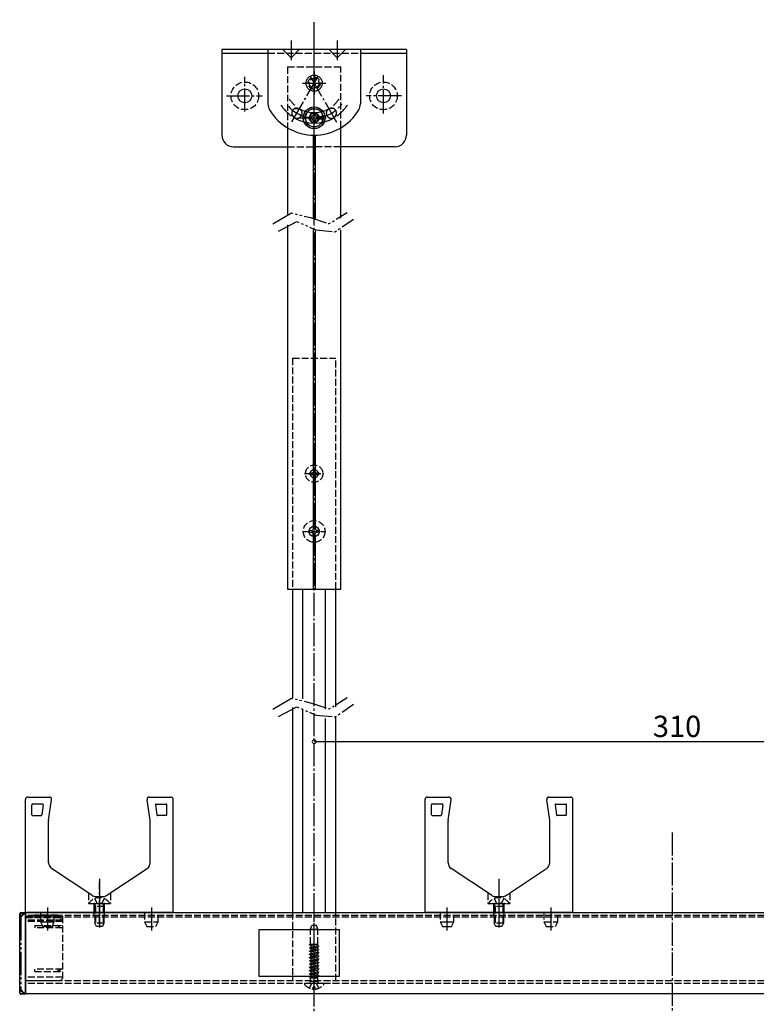
# Model space of a CAD drawing. Extents: x -1 to 1980, y 0 to 3206.
# Drawn here: x 624 to 943, y 246 to 672 of the extents above; entities that cross this region are included whole.
import ezdxf

# ---------------------------------------------------------------- set-up
doc = ezdxf.new("R2010")
doc.units = 0
for name, pattern in [('YCENTER_1', [13, 10, -1, 1, -1]), ('YDIVIDE_1', [15, 10, -1, 1, -1, 1, -1]), ('YHIDDEN_1', [4, 3, -1])]:
    doc.linetypes.add(name, pattern=pattern)
doc.layers.get('0').update_dxf_attribs({"linetype": 'CONTINUOUS'})
doc.layers.add('YKK_13', color=4, linetype='CONTINUOUS')
doc.layers.add('YKK_D', color=6, linetype='CONTINUOUS')
doc.styles.get("Standard").update_dxf_attribs({"font": 'txt', "bigfont": 'BIGFONT'})

# ---------------------------------------------------------------- blocks, each defined once
blk = doc.blocks.new('CKC-06302-1-001')
at = {"color": 0, "linetype": 'YCENTER_1'}
for p, q in [((285.391403, 881.989018), (285.391403, 871.989018)), ((595.391403, 881.989018), (595.391403, 871.989018))]:
    blk.add_line(p, q, dxfattribs=at)
at = {"color": 0, "linetype": 'YHIDDEN_1'}
blk.add_circle((285.391403, 876.989018), 2.1, dxfattribs=at)

msp = doc.modelspace()

# ---------------------------------------------------------------- linework, layer by layer
at = {"layer": 'YKK_13', "linetype": 'YCENTER_1'}
for p, q in [((751.5, 231.7), (751.5, 671.8)), ((751.5, 613.68), (751.5, 666.59)), ((741.5, 662.82), (741.5, 654.23)), ((761.5, 662.82), (761.5, 654.23)), ((741.85, 627.62), (753.7, 648.14)), ((761.36, 627.26), (749.3, 648.14)), ((751.5, 639.33), (751.5, 649.33)), ((781.5, 631.24), (781.5, 647.77)), ((721.5, 632.08), (721.5, 647.11)), ((746.5, 644.33), (756.5, 644.33)), ((713.55, 638.83), (729, 638.83)), ((751.5, 622.58), (751.5, 636.08)), ((789.24, 638.83), (774, 638.83)), ((744.75, 629.33), (758.25, 629.33)), ((906.5, 320.01), (906.5, 239.11)), ((658.5, 299.9), (658.5, 279.23)), ((831.5, 299.9), (831.5, 279.23)), ((831.5, 298.45), (831.5, 280.37)), ((658.5, 295.1), (658.5, 282.94)), ((831.5, 295.1), (831.5, 282.94)), ((636, 287.56), (636, 276.7)), ((681, 287.56), (681, 276.7)), ((809, 287.56), (809, 276.7)), ((854, 287.56), (854, 276.7))]:
    msp.add_line(p, q, dxfattribs=at)
at = {"layer": 'YKK_13', "linetype": 'Continuous'}
for p, q in [((791.5, 658.83), (711.5, 658.83)), ((711.5, 658.83), (711.5, 621.83)), ((711.5, 657.33), (731.5, 657.33)), ((731.5, 658.83), (731.5, 635.32)), ((741.5, 655.33), (738, 658.83)), ((741.5, 655.33), (745, 658.83)), ((761.5, 655.33), (758, 658.83)), ((761.5, 655.33), (765, 658.83)), ((771.5, 658.83), (771.5, 635.32)), ((771.5, 657.33), (791.5, 657.33)), ((791.5, 658.83), (791.5, 621.83)), ((742.95, 633.33), (745.05, 633.33)), ((751.93, 631.48), (751.07, 631.48)), ((751.07, 631.48), (751.07, 630.62)), ((751.93, 630.62), (751.93, 631.48)), ((760.05, 633.33), (757.95, 633.33)), ((749.35, 629.76), (749.35, 628.9)), ((750.21, 629.76), (749.35, 629.76)), ((749.35, 628.9), (750.21, 628.9)), ((751.07, 628.04), (751.07, 627.18)), ((751.07, 627.18), (751.93, 627.18)), ((751.93, 627.18), (751.93, 628.04)), ((753.65, 629.76), (752.79, 629.76)), ((752.79, 628.9), (753.65, 628.9)), ((753.65, 628.9), (753.65, 629.76)), ((740, 625), (740, 587.65)), ((763, 585.83), (763, 625)), ((751, 621.84), (751, 585.67)), ((752, 621.84), (752, 585.12)), ((716.5, 616.83), (740, 616.83)), ((786.5, 616.83), (763, 616.83)), ((740, 583.05), (740, 425.33)), ((751, 580.85), (751, 477.01)), ((752, 580.45), (752, 477.01)), ((763, 425.33), (763, 580.9)), ((751, 473.66), (751, 452.53)), ((752, 473.66), (752, 452.53)), ((751, 448.14), (751, 425.33)), ((752, 448.14), (752, 425.33)), ((740, 425.33), (750.83, 425.33)), ((742.1, 425.33), (742.1, 378.32)), ((746.6, 377.86), (746.6, 425.33)), ((750.83, 425.33), (751.03, 425.33)), ((751.03, 425.33), (751.98, 425.33)), ((751.98, 425.33), (752.18, 425.33)), ((752.18, 425.33), (763, 425.33)), ((756.4, 373.39), (756.4, 425.33)), ((760.9, 374.37), (760.9, 425.33)), ((742.1, 374.12), (742.1, 285.33)), ((746.6, 285.33), (746.6, 373.19)), ((756.4, 285.33), (756.4, 369.36)), ((760.9, 285.33), (760.9, 369.92)), ((626.5, 285.33), (626.5, 334.33)), ((627.5, 335.33), (636.84, 335.33)), ((636.53, 325.33), (637.83, 334.19)), ((680.47, 325.33), (679.17, 334.19)), ((680.16, 335.33), (689.5, 335.33)), ((690.5, 285.33), (690.5, 334.33)), ((799.5, 285.33), (799.5, 334.33)), ((800.5, 335.33), (809.84, 335.33)), ((809.53, 325.33), (810.83, 334.19)), ((853.47, 325.33), (852.17, 334.19)), ((853.16, 335.33), (862.5, 335.33)), ((863.5, 285.33), (863.5, 334.33)), ((629.25, 327.63), (629.25, 332.03)), ((633.91, 332.33), (629.55, 332.33)), ((634.2, 331.99), (633.59, 327.59)), ((682.8, 331.99), (683.41, 327.59)), ((683.09, 332.33), (687.45, 332.33)), ((687.75, 327.63), (687.75, 332.03)), ((802.25, 327.63), (802.25, 332.03)), ((806.91, 332.33), (802.55, 332.33)), ((807.2, 331.99), (806.59, 327.59)), ((855.8, 331.99), (856.41, 327.59)), ((856.09, 332.33), (860.45, 332.33)), ((860.75, 327.63), (860.75, 332.03)), ((629.25, 327.63), (629.55, 327.33)), ((629.55, 327.33), (633.29, 327.33)), ((636.5, 306.94), (636.5, 324.9)), ((680.5, 324.9), (680.47, 325.33)), ((680.5, 306.94), (680.5, 324.9)), ((687.45, 327.33), (683.71, 327.33)), ((687.75, 327.63), (687.45, 327.33)), ((802.25, 327.63), (802.55, 327.33)), ((802.55, 327.33), (806.29, 327.33)), ((809.5, 306.94), (809.5, 324.9)), ((853.5, 324.9), (853.47, 325.33)), ((853.5, 306.94), (853.5, 324.9)), ((860.45, 327.33), (856.71, 327.33)), ((860.75, 327.63), (860.45, 327.33)), ((655.24, 292.84), (637.84, 304.44)), ((661.76, 292.84), (679.16, 304.44)), ((828.24, 292.84), (810.84, 304.44)), ((834.76, 292.84), (852.16, 304.44)), ((656.91, 292.33), (660.09, 292.33)), ((829.91, 292.33), (833.09, 292.33)), ((624, 250.53), (624, 284.83)), ((624.5, 285.33), (626.5, 285.33)), ((626.5, 285.03), (626.5, 285.33)), ((626.5, 285.33), (1186.5, 285.33)), ((626.5, 285.33), (627, 285.33)), ((626.5, 285.03), (626.5, 285.33)), ((626.5, 258.73), (626.5, 285.33)), ((626.5, 285.03), (626.5, 250.33)), ((626.5, 250.03), (626.5, 285.03)), ((690, 285.33), (627, 285.33)), ((690, 285.33), (690.5, 285.33)), ((799.5, 285.33), (800, 285.33)), ((863, 285.33), (800, 285.33)), ((863, 285.33), (863.5, 285.33)), ((762.5, 277.83), (727.5, 277.83)), ((727.5, 277.83), (727.5, 257.83)), ((762.5, 257.83), (762.5, 277.83)), ((727.5, 257.83), (762.5, 257.83)), ((626.5, 250.03), (624.5, 250.03)), ((626.5, 250.03), (624.5, 250.03)), ((626.5, 250.03), (624.5, 250.03)), ((626.5, 250.33), (1186.5, 250.33)), ((626.5, 250.03), (626.5, 250.33)), ((626.5, 250.33), (626.5, 250.03))]:
    msp.add_line(p, q, dxfattribs=at)
at = {"layer": 'YKK_13', "linetype": 'YHIDDEN_1'}
for p, q in [((731.5, 657.33), (771.5, 657.33)), ((740, 651.33), (763, 651.33)), ((740, 651.33), (740, 625)), ((763, 625), (763, 651.33)), ((753.49, 629.83), (755.27, 629.83)), ((753.49, 628.83), (755.27, 628.83)), ((753.55, 629.58), (755.3, 629.58)), ((753.55, 629.08), (755.3, 629.08)), ((740, 616.83), (751.5, 616.83)), ((763, 616.83), (751.5, 616.83)), ((742.1, 525.33), (760.9, 525.33)), ((742.1, 525.33), (742.1, 425.33)), ((760.9, 425.33), (760.9, 525.33)), ((751.15, 477.38), (751.85, 477.38)), ((751.15, 477.38), (751.15, 476.18)), ((751.5, 471.18), (751.5, 479.48)), ((751.85, 477.38), (751.85, 476.18)), ((747.35, 475.33), (755.65, 475.33)), ((749.45, 475.68), (749.45, 474.98)), ((749.45, 475.68), (750.65, 475.68)), ((749.45, 474.98), (750.65, 474.98)), ((751.15, 474.48), (751.15, 473.28)), ((751.15, 473.28), (751.85, 473.28)), ((751.85, 474.48), (751.85, 473.28)), ((752.35, 475.68), (753.55, 475.68)), ((752.35, 474.98), (753.55, 474.98)), ((753.55, 475.68), (753.55, 474.98)), ((751.1, 452.45), (751.08, 451.47)), ((751.5, 445.23), (751.5, 455.43)), ((751.9, 452.45), (751.92, 451.47)), ((746.4, 450.33), (756.6, 450.33)), ((749.39, 450.73), (750.36, 450.75)), ((749.39, 449.93), (750.36, 449.92)), ((750.36, 450.75), (750.85, 450.98)), ((750.36, 449.92), (750.85, 449.69)), ((751.08, 451.47), (750.85, 450.98)), ((751.08, 449.2), (750.85, 449.69)), ((751.1, 448.22), (751.08, 449.2)), ((751.9, 448.22), (751.92, 449.2)), ((751.92, 451.47), (752.15, 450.98)), ((751.92, 449.2), (752.15, 449.69)), ((752.64, 450.75), (752.15, 450.98)), ((752.64, 449.92), (752.15, 449.69)), ((753.61, 450.73), (752.64, 450.75)), ((753.61, 449.93), (752.64, 449.92)), ((653.75, 293.75), (653.75, 289.33)), ((656.43, 291.41), (657.36, 289.55)), ((658.5, 292.83), (658.5, 278.87)), ((660.58, 291.41), (659.65, 289.55)), ((663.25, 293.75), (663.25, 289.33)), ((826.75, 293.75), (826.75, 289.33)), ((829.43, 291.41), (830.36, 289.55)), ((831.5, 292.83), (831.5, 278.87)), ((833.58, 291.41), (832.65, 289.55)), ((836.25, 293.75), (836.25, 289.33)), ((653.75, 289.33), (663.25, 289.33)), ((654.52, 289.33), (662.48, 289.33)), ((656.25, 285.33), (656.25, 289.33)), ((656.25, 284.33), (656.25, 289.33)), ((656.5, 287.93), (656.64, 288.75)), ((660.5, 287.93), (656.5, 287.93)), ((656.5, 287.93), (656.5, 280.73)), ((656.88, 287.93), (656.64, 288.95)), ((656.88, 287.93), (656.88, 279.98)), ((657.36, 289.55), (658.5, 288.94)), ((659.65, 289.55), (658.5, 288.94)), ((660.12, 287.93), (660.36, 288.95)), ((660.12, 287.93), (660.12, 279.98)), ((660.5, 287.93), (660.36, 288.75)), ((660.5, 287.93), (660.5, 280.73)), ((660.75, 285.33), (660.75, 289.33)), ((660.75, 284.33), (660.75, 289.33)), ((826.75, 289.33), (836.25, 289.33)), ((827.52, 289.33), (835.48, 289.33)), ((829.25, 285.33), (829.25, 289.33)), ((829.25, 284.33), (829.25, 289.33)), ((829.5, 287.93), (829.64, 288.75)), ((833.5, 287.93), (829.5, 287.93)), ((829.5, 287.93), (829.5, 280.73)), ((829.88, 287.93), (829.64, 288.95)), ((829.88, 287.93), (829.88, 279.98)), ((830.36, 289.55), (831.5, 288.94)), ((832.65, 289.55), (831.5, 288.94)), ((833.12, 287.93), (833.36, 288.95)), ((833.12, 287.93), (833.12, 279.98)), ((833.5, 287.93), (833.36, 288.75)), ((833.5, 287.93), (833.5, 280.73)), ((833.75, 285.33), (833.75, 289.33)), ((833.75, 284.33), (833.75, 289.33)), ((1186.5, 284.13), (626.5, 284.13)), ((626.5, 283.73), (642.5, 283.73)), ((1186.5, 283.33), (626.5, 283.33)), ((641.5, 283.03), (626.5, 283.03)), ((642.5, 282.03), (626.5, 282.03)), ((642.5, 281.53), (626.5, 281.53)), ((630.5, 284.23), (630.5, 283.73)), ((640.5, 284.23), (630.5, 284.23)), ((633, 285.33), (633, 281.33)), ((633, 281.33), (634, 279.33)), ((633, 281.33), (636, 281.33)), ((636, 281.33), (639, 281.33)), ((638, 279.33), (639, 281.33)), ((639, 281.33), (639, 285.33)), ((642.5, 283.73), (640.5, 284.23)), ((642.5, 282.03), (641.5, 283.03)), ((642.5, 283.73), (642.5, 256.83)), ((678, 285.33), (678, 281.33)), ((678, 281.33), (679, 279.33)), ((678, 281.33), (684, 281.33)), ((683, 279.33), (684, 281.33)), ((684, 281.33), (684, 285.33)), ((742.1, 285.33), (742.1, 255.83)), ((751.5, 249.22), (751.5, 283.93)), ((760.9, 255.83), (760.9, 285.33)), ((806, 285.33), (806, 281.33)), ((806, 281.33), (807, 279.33)), ((806, 281.33), (809, 281.33)), ((809, 281.33), (812, 281.33)), ((811, 279.33), (812, 281.33)), ((812, 281.33), (812, 285.33)), ((851, 285.33), (851, 281.33)), ((851, 281.33), (852, 279.33)), ((851, 281.33), (857, 281.33)), ((856, 279.33), (857, 281.33)), ((857, 281.33), (857, 285.33)), ((630.5, 279.73), (630.5, 278.73)), ((630.5, 279.73), (642.5, 279.73)), ((642.5, 278.73), (630.5, 278.73)), ((634, 279.33), (636, 279.33)), ((636, 279.33), (638, 279.33)), ((642, 279.73), (640.5, 279.23)), ((640.5, 279.23), (642, 278.73)), ((660.5, 280.73), (656.5, 280.73)), ((657.2, 279.33), (656.5, 280.73)), ((659.8, 279.33), (657.2, 279.33)), ((660.5, 280.73), (659.8, 279.33)), ((679, 279.33), (683, 279.33)), ((749.9, 278.23), (750.45, 279.73)), ((749.9, 278.23), (753.1, 278.23)), ((749.9, 271.74), (749.9, 278.23)), ((752.55, 279.73), (750.45, 279.73)), ((753.1, 278.23), (752.55, 279.73)), ((753.1, 271.74), (753.1, 278.23)), ((807, 279.33), (809, 279.33)), ((809, 279.33), (811, 279.33)), ((830.2, 279.33), (829.5, 280.73)), ((833.5, 280.73), (829.5, 280.73)), ((832.8, 279.33), (830.2, 279.33)), ((833.5, 280.73), (832.8, 279.33)), ((852, 279.33), (856, 279.33)), ((749.5, 271.45), (751.19, 271.74)), ((749.5, 271.55), (750.62, 271.74)), ((749.5, 271.55), (749.83, 271.74)), ((749.5, 271.45), (749.5, 271.55)), ((749.5, 271.45), (750, 271.16)), ((749.5, 270.14), (753.5, 270.83)), ((749.5, 270.04), (753.5, 270.73)), ((749.5, 270.14), (750, 270.42)), ((749.5, 270.04), (749.5, 270.14)), ((749.5, 270.04), (750, 269.75)), ((749.5, 268.73), (753.5, 269.42)), ((749.5, 268.63), (753.5, 269.32)), ((749.5, 268.73), (750, 269.01)), ((749.5, 268.63), (749.5, 268.73)), ((749.5, 268.63), (750, 268.34)), ((749.83, 271.74), (753.1, 271.74)), ((750, 271.16), (752.52, 271.74)), ((750, 271.16), (750, 270.53)), ((750, 271.16), (750, 270.42)), ((750, 270.42), (753, 271.12)), ((750, 269.75), (753, 270.44)), ((750, 269.75), (750, 269.01)), ((753, 269.71), (750, 269.01)), ((750, 268.34), (753, 269.03)), ((753, 271.74), (753, 271.23)), ((753, 271.74), (753, 271.12)), ((753, 271.12), (753.5, 270.83)), ((753, 270.44), (753.5, 270.73)), ((753, 270.44), (753, 269.71)), ((753, 269.71), (753.5, 269.42)), ((753, 269.03), (753.5, 269.32)), ((753, 269.03), (753, 268.3)), ((753.5, 270.73), (753.5, 270.83)), ((753.5, 269.32), (753.5, 269.42)), ((749.5, 267.32), (753.5, 268.01)), ((749.5, 267.22), (753.5, 267.91)), ((749.5, 267.32), (750, 267.6)), ((749.5, 267.22), (749.5, 267.32)), ((749.5, 267.22), (750, 266.93)), ((749.5, 265.91), (753.5, 266.6)), ((749.5, 265.81), (753.5, 266.5)), ((749.5, 265.91), (750, 266.19)), ((749.5, 265.81), (749.5, 265.91)), ((749.5, 265.81), (750, 265.52)), ((749.5, 264.5), (753.5, 265.19)), ((749.5, 264.4), (753.5, 265.09)), ((749.5, 264.5), (750, 264.78)), ((749.5, 264.4), (749.5, 264.5)), ((749.5, 264.4), (750, 264.11)), ((750, 268.34), (750, 267.6)), ((750, 267.6), (753, 268.3)), ((750, 266.93), (753, 267.62)), ((750, 266.93), (750, 266.19)), ((753, 266.89), (750, 266.19)), ((750, 265.52), (753, 266.21)), ((750, 265.52), (750, 264.78)), ((750, 264.78), (753, 265.48)), ((750, 264.23), (753, 264.93)), ((750, 264.11), (753, 264.8)), ((753, 268.3), (753.5, 268.01)), ((753, 267.62), (753.5, 267.91)), ((753, 267.62), (753, 266.89)), ((753, 266.89), (753.5, 266.6)), ((753, 266.21), (753.5, 266.5)), ((753, 266.21), (753, 265.48)), ((753, 265.48), (753.5, 265.19)), ((753, 264.8), (753.5, 265.09)), ((753, 264.8), (753, 264.07)), ((753.5, 267.91), (753.5, 268.01)), ((753.5, 266.5), (753.5, 266.6)), ((753.5, 265.09), (753.5, 265.19)), ((630.5, 259.83), (630.5, 260.83)), ((642.5, 260.83), (630.5, 260.83)), ((640.5, 260.33), (642, 260.83)), ((642, 259.83), (640.5, 260.33)), ((749.5, 263.09), (753.5, 263.78)), ((749.5, 262.99), (753.5, 263.68)), ((749.5, 263.09), (750, 263.37)), ((749.5, 262.99), (749.5, 263.09)), ((749.5, 262.99), (750, 262.7)), ((749.5, 261.68), (753.5, 262.37)), ((749.5, 261.58), (753.5, 262.27)), ((749.5, 261.68), (750, 261.96)), ((749.5, 261.58), (749.5, 261.68)), ((749.5, 261.58), (750, 261.29)), ((749.5, 260.27), (753.5, 260.96)), ((749.5, 260.17), (753.5, 260.86)), ((749.5, 260.27), (750, 260.55)), ((749.5, 260.17), (749.5, 260.27)), ((749.5, 260.17), (750, 259.88)), ((750, 264.11), (750, 263.37)), ((753, 264.07), (750, 263.37)), ((750, 262.7), (753, 263.39)), ((750, 262.7), (750, 261.96)), ((750, 261.96), (753, 262.66)), ((750, 261.29), (753, 261.98)), ((750, 261.29), (750, 260.55)), ((753, 261.25), (750, 260.55)), ((750, 259.88), (753, 260.57)), ((753, 264.07), (753.5, 263.78)), ((753, 263.39), (753.5, 263.68)), ((753, 263.39), (753, 262.66)), ((753, 262.66), (753.5, 262.37)), ((753, 261.98), (753.5, 262.27)), ((753, 261.98), (753, 261.25)), ((753, 261.25), (753.5, 260.96)), ((753, 260.57), (753.5, 260.86)), ((753, 260.57), (753, 259.84)), ((753.5, 263.68), (753.5, 263.78)), ((753.5, 262.27), (753.5, 262.37)), ((753.5, 260.86), (753.5, 260.96)), ((642.5, 257.33), (626.5, 257.33)), ((1186.5, 255.83), (626.5, 255.83)), ((641.5, 255.83), (626.5, 255.83)), ((630.5, 259.83), (642.5, 259.83)), ((642.5, 256.83), (641.5, 255.83)), ((749.5, 258.86), (753.5, 259.55)), ((749.5, 258.76), (753.5, 259.45)), ((749.5, 258.86), (750, 259.14)), ((749.5, 258.76), (749.5, 258.86)), ((749.5, 258.76), (750, 258.47)), ((749.5, 257.45), (753.5, 258.14)), ((749.5, 257.35), (753.5, 258.04)), ((749.5, 257.45), (750, 257.73)), ((749.5, 257.35), (749.5, 257.45)), ((749.5, 257.35), (750, 257.06)), ((749.88, 255.64), (749.88, 257.04)), ((749.88, 257.04), (753.12, 257.04)), ((750, 259.88), (750, 259.14)), ((750, 259.14), (753, 259.84)), ((750, 258.47), (753, 259.16)), ((750, 258.47), (750, 257.73)), ((753, 258.43), (750, 257.73)), ((750, 257.06), (753, 257.75)), ((750, 257.06), (750, 257.04)), ((753, 259.84), (753.5, 259.55)), ((753, 259.16), (753.5, 259.45)), ((753, 259.16), (753, 258.43)), ((753, 258.43), (753.5, 258.14)), ((753, 257.75), (753.5, 258.04)), ((753, 257.75), (753, 257.04)), ((753.12, 255.64), (753.12, 257.04)), ((753.5, 259.45), (753.5, 259.55)), ((753.5, 258.04), (753.5, 258.14)), ((1186.5, 254.73), (626.5, 254.73)), ((755.48, 254.73), (747.52, 254.73)), ((749.43, 252.66), (750.36, 254.52)), ((749.6, 254.87), (749.88, 255.64)), ((749.88, 255.64), (753.12, 255.64)), ((750.36, 254.52), (751.5, 255.13)), ((751.08, 252.25), (751.08, 253.13)), ((751.93, 253.13), (751.08, 253.13)), ((752.65, 254.52), (751.5, 255.13)), ((751.93, 252.25), (751.93, 253.13)), ((753.58, 252.66), (752.65, 254.52)), ((753.4, 254.87), (753.12, 255.64))]:
    msp.add_line(p, q, dxfattribs=at)
at = {"layer": 'YKK_13', "linetype": 'YDIVIDE_1'}
for p, q in [((658.5, 280.37), (658.5, 298.45)), ((624, 283.33), (624.5, 283.33)), ((625.75, 285.08), (624.25, 283.58)), ((624.25, 285.08), (625.75, 285.08)), ((624.25, 285.08), (624.25, 283.58)), ((624.5, 283.33), (624.25, 283.58)), ((626, 284.83), (624.5, 283.33)), ((624.5, 283.33), (624.5, 252.03)), ((626, 284.83), (625.75, 285.08)), ((626, 285.33), (626, 284.83)), ((626.5, 284.83), (626, 284.83)), ((624, 252.03), (624.5, 252.03)), ((624.5, 252.03), (624.25, 251.78)), ((625.75, 250.28), (624.25, 251.78)), ((624.25, 250.28), (624.25, 251.78)), ((626, 250.53), (624.5, 252.03)), ((624.25, 250.28), (625.75, 250.28)), ((626, 250.53), (625.75, 250.28)), ((626.5, 250.53), (626, 250.53)), ((626, 250.03), (626, 250.53))]:
    msp.add_line(p, q, dxfattribs=at)
at = {"layer": 'YKK_13', "linetype": 'YDIVIDE_1', "extrusion": (0, 0, -1), "flags": 128}
for points in [[(-733.58, 583.39), (-741.67, 588.18), (-749.87, 586.15), (-758, 583.52), (-765.85, 588.39)], [(-736.05, 580.24), (-744.01, 584.43), (-752.27, 580.83), (-760.51, 580.03), (-768.6, 585.49)], [(-733.58, 373.39), (-741.67, 378.18), (-749.87, 376.15), (-758, 373.52), (-765.85, 378.39)], [(-736.05, 370.24), (-744.01, 374.43), (-752.27, 370.83), (-760.51, 370.03), (-768.6, 375.49)]]:
    msp.add_lwpolyline(points, dxfattribs=at)
at = {"layer": 'YKK_13', "linetype": 'Continuous'}
for centre, radius in [((751.5, 644.33), 3.5), ((721.5, 638.83), 3), ((781.5, 638.83), 3), ((751.5, 629.33), 4.75), ((751.5, 475.33), 1.75), ((751.5, 450.33), 2.25)]:
    msp.add_circle(centre, radius, dxfattribs=at)
at = {"layer": 'YKK_13', "linetype": 'YHIDDEN_1'}
for centre, radius in [((721.5, 638.83), 6), ((751.5, 644.33), 2.6), ((751.5, 644.33), 2.6), ((751.5, 644.33), 2.1), ((751.5, 644.33), 2.1), ((781.5, 638.83), 6), ((751.5, 629.33), 4), ((751.5, 629.33), 2.15), ((751.5, 629.33), 1.75), ((751.5, 475.33), 3.75), ((751.5, 450.33), 4.7)]:
    msp.add_circle(centre, radius, dxfattribs=at)
at = {"layer": 'YKK_13', "linetype": 'Continuous'}
for centre, radius, start, end in [((736.5, 635.32), 5, 180, 211.0027), ((766.5, 635.32), 5, 328.9973, 0), ((751.5, 644.33), 22.5, 211.0027, 328.9973), ((744, 631.34), 2.25, 60, 240), ((751.5, 644.33), 12.75, 240, 300), ((759, 631.34), 2.25, 300, 120), ((751.5, 644.33), 17.25, 240, 300), ((750.21, 630.62), 0.86, 270, 0), ((750.21, 628.04), 0.86, 0, 90), ((752.79, 630.62), 0.86, 180, 270), ((752.79, 628.04), 0.86, 90, 180), ((716.5, 621.83), 5, 180, 270), ((786.5, 621.83), 5, 270, 0), ((627.5, 334.33), 1, 90, 180), ((636.84, 334.33), 1, 351.6476, 90), ((680.16, 334.33), 1, 90, 188.3524), ((689.5, 334.33), 1, 0, 90), ((800.5, 334.33), 1, 90, 180), ((809.84, 334.33), 1, 351.6476, 90), ((853.16, 334.33), 1, 90, 188.3524), ((862.5, 334.33), 1, 0, 90), ((629.55, 332.03), 0.3, 90, 180), ((633.91, 332.03), 0.3, 352.0304, 90), ((683.09, 332.03), 0.3, 90, 187.9696), ((687.45, 332.03), 0.3, 0, 90), ((802.55, 332.03), 0.3, 90, 180), ((806.91, 332.03), 0.3, 352.0304, 90), ((856.09, 332.03), 0.3, 90, 187.9696), ((860.45, 332.03), 0.3, 0, 90), ((633.29, 327.63), 0.3, 270, 352.0304), ((639.5, 324.9), 3, 171.6476, 180), ((683.71, 327.63), 0.3, 187.9696, 270), ((806.29, 327.63), 0.3, 270, 352.0304), ((812.5, 324.9), 3, 171.6476, 180), ((856.71, 327.63), 0.3, 187.9696, 270), ((639.5, 306.94), 3, 180, 236.3099), ((677.5, 306.94), 3, 303.6901, 0), ((812.5, 306.94), 3, 180, 236.3099), ((850.5, 306.94), 3, 303.6901, 0), ((656.91, 295.33), 3, 236.3099, 270), ((660.09, 295.33), 3, 270, 303.6901), ((829.91, 295.33), 3, 236.3099, 270), ((833.09, 295.33), 3, 270, 303.6901), ((624.5, 284.83), 0.5, 90, 180), ((624.5, 250.53), 0.5, 180, 270), ((624.5, 250.53), 0.5, 180, 270), ((624.5, 250.53), 0.5, 180, 270)]:
    msp.add_arc(centre, radius, start, end, dxfattribs=at)
at = {"layer": 'YKK_13', "linetype": 'YCENTER_1'}
msp.add_arc((751.5, 644.33), 15, 221.822, 323.4302, dxfattribs=at)
at = {"layer": 'YKK_13', "linetype": 'YDIVIDE_1'}
for centre, radius, start, end in [((751.5, 644.33), 12.75, 212.4061, 228.5861), ((751.5, 644.33), 12.75, 311.4139, 327.5939), ((751.5, 644.33), 17.25, 213.5146, 235.2482), ((744, 631.34), 2.25, 240, 60), ((759, 631.34), 2.25, 120, 300), ((751.5, 644.33), 17.25, 304.7518, 326.4854), ((624.39, 284.69), 0.42, 110.1144, 159.8856), ((624.44, 283.15), 0.478, 113.2739, 156.7261), ((624.64, 284.94), 0.42, 110.1144, 159.8856), ((626.19, 284.9), 0.478, 113.2739, 156.7261), ((624.44, 252.22), 0.478, 203.2739, 246.7261), ((624.39, 250.68), 0.42, 200.1144, 249.8856), ((624.64, 250.43), 0.42, 200.1144, 249.8856), ((626.19, 250.47), 0.478, 203.2739, 246.7261)]:
    msp.add_arc(centre, radius, start, end, dxfattribs=at)
at = {"layer": 'YKK_13', "linetype": 'YHIDDEN_1'}
for centre, radius, start, end in [((751.5, 629.33), 3.8, 3.7722, 356.2278), ((751.5, 629.33), 2.05, 7.0047, 352.9953), ((750.65, 476.18), 0.5, 270, 0), ((750.65, 474.48), 0.5, 0, 90), ((752.35, 476.18), 0.5, 180, 270), ((752.35, 474.48), 0.5, 90, 180), ((751.5, 450.33), 2.15, 79.288, 100.712), ((751.5, 450.33), 2.15, 169.288, 190.712), ((751.5, 450.33), 2.15, 259.288, 280.712), ((751.5, 450.33), 2.15, 349.288, 10.712), ((658.5, 286.53), 5.3, 36.6893, 143.3107), ((831.5, 286.53), 5.3, 36.6893, 143.3107), ((654.52, 289.61), 0.274, 142.2859, 270), ((656.15, 288.83), 0.5, 349.909, 90), ((660.85, 288.83), 0.5, 90, 190.091), ((662.48, 289.61), 0.274, 270, 37.7141), ((827.52, 289.61), 0.274, 142.2859, 270), ((829.15, 288.83), 0.5, 349.909, 90), ((833.85, 288.83), 0.5, 90, 190.091), ((835.48, 289.61), 0.274, 270, 37.7141), ((747.52, 254.46), 0.274, 90, 217.7141), ((751.5, 257.53), 5.3, 217.7141, 265.4006), ((749.41, 254.93), 0.2, 270, 340), ((751.5, 257.53), 5.3, 274.5994, 322.2859), ((753.59, 254.93), 0.2, 200, 270), ((755.48, 254.46), 0.274, 322.2859, 90)]:
    msp.add_arc(centre, radius, start, end, dxfattribs=at)
at = {"layer": 'YKK_D'}
msp.add_line((751.5, 359.33), (1061.5, 359.33), dxfattribs=at)
at = {"layer": 'YKK_D', "linetype": 'ByBlock', "const_width": 1.7}
msp.add_lwpolyline([(751.71, 359.33, 1), (751.29, 359.33, 1)], format="xyb", close=True, dxfattribs=at)

# ---------------------------------------------------------------- block references
at = {"layer": 'YKK_13', "linetype": 'Continuous'}
msp.add_blockref('CKC-06302-1-001', (466.11, -232.65), dxfattribs=at)

# ---------------------------------------------------------------- texts
at = {"layer": 'YKK_D'}
msp.add_text('310', height=9.231, dxfattribs=at).set_placement((898.13, 361.33))

doc.saveas('drawing.dxf')
